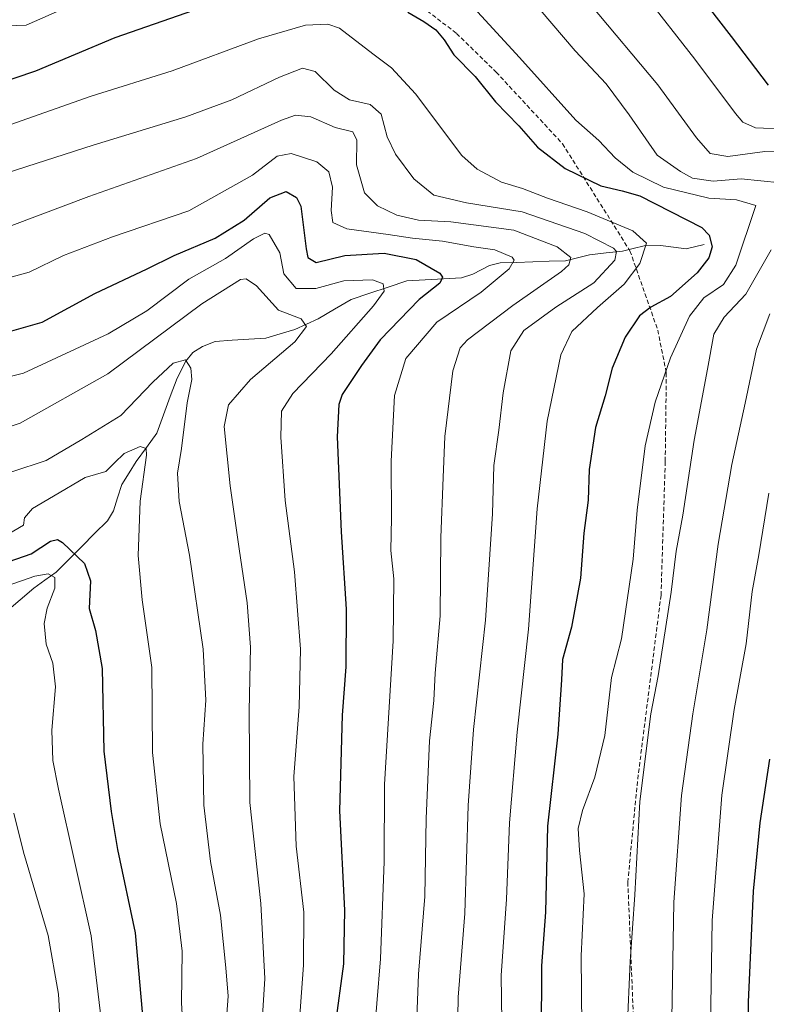
# Model space of a CAD drawing. Units: metres. Extents: x 630671 to 634105, y 4764381 to 4766373.
# Drawn here: x 633209 to 633381, y 4765017 to 4765245 of the extents above; entities that cross this region are included whole.
import ezdxf

# ---------------------------------------------------------------- set-up
doc = ezdxf.new("R2010")
doc.units = ezdxf.units.M
doc.header["$MEASUREMENT"] = 0
doc.linetypes.add('TRAZOSX2', pattern=[1.5, 1, -0.5])
for name, color, linetype, lineweight in [('Corriente natural lineal', 142, 'Continuous', 13), ('Curva de nivel maestra', 36, 'Continuous', 30), ('Curva de nivel normal', 36, 'Continuous', 0), ('Senda', 19, 'TRAZOSX2', 0)]:
    doc.layers.add(name, color=color, linetype=linetype, lineweight=lineweight)

# ---------------------------------------------------------------- blocks, each defined once
blk = doc.blocks.new('*U159')
at = {"layer": 'Curva de nivel normal', "color": 36, "linetype": 'Continuous', "lineweight": 0}
blk.add_polyline3d([(633206.66, 4765197.44, 1060), (633224.55, 4765204.17, 1060), (633249.46, 4765212.97, 1060), (633269.15, 4765221.85, 1060), (633272.4, 4765222.99, 1060), (633275.92, 4765222.63, 1060), (633281.54, 4765220.14, 1060), (633285.67, 4765219.1, 1060), (633286.6, 4765217.2, 1060), (633286.51, 4765211.5, 1060), (633288.37, 4765204.99, 1060), (633291.35, 4765201.98, 1060), (633295.87, 4765199.84, 1060), (633300.84, 4765198.67, 1060), (633308.38, 4765198.28, 1060), (633322.99, 4765196.34, 1060), (633333.02, 4765192.51, 1060), (633336.13, 4765190.05, 1060), (633335.69, 4765188.34, 1060), (633334.02, 4765186.82, 1060), (633322.69, 4765178.88, 1060), (633312.25, 4765170.95, 1060), (633310.51, 4765169.09, 1060), (633308.81, 4765163.8, 1060), (633307, 4765148.58, 1060), (633306.6, 4765139.05, 1060), (633306.08, 4765125.14, 1060), (633305.89, 4765107.06, 1060), (633304.76, 4765093.76, 1060), (633304.44, 4765087.4, 1060), (633303.4, 4765078.05, 1060), (633302.68, 4765060.07, 1060), (633302.31, 4765042.01, 1060), (633300.86, 4765024.05, 1060), (633299.61, 4764991.87, 1060)], dxfattribs=at)
blk = doc.blocks.new('*U163')
at = {"layer": 'Curva de nivel normal', "color": 36, "linetype": 'Continuous', "lineweight": 0}
blk.add_polyline3d([(633205.88, 4765125.95, 1030), (633209.39, 4765128.06, 1030), (633209.6, 4765129.76, 1030), (633211.48, 4765131.89, 1030), (633216.37, 4765134.73, 1030), (633223.67, 4765139.07, 1030), (633228.5, 4765140.46, 1030), (633230.44, 4765142.43, 1030), (633232.75, 4765144.61, 1030), (633236.44, 4765146.28, 1030), (633237.79, 4765145.81, 1030), (633237.87, 4765144.28, 1030), (633236.45, 4765133.62, 1030), (633235.92, 4765121.02, 1030), (633236.86, 4765110.72, 1030), (633239.13, 4765095.05, 1030), (633239.24, 4765075.41, 1030), (633241.04, 4765058.84, 1030), (633244.82, 4765040.43, 1030), (633246.13, 4765029.34, 1030), (633245.96, 4765017.37, 1030), (633246.82, 4765002.89, 1030)], dxfattribs=at)
blk = doc.blocks.new('*U168')
at = {"layer": 'Curva de nivel normal', "color": 36, "linetype": 'Continuous', "lineweight": 0}
blk.add_polyline3d([(633205.64, 4765113.94, 1020), (633212, 4765116.22, 1020), (633215.11, 4765116.75, 1020), (633216.66, 4765115.87, 1020), (633216.67, 4765113.41, 1020), (633214.85, 4765108.78, 1020), (633214.18, 4765105.28, 1020), (633214.61, 4765100.46, 1020), (633216.16, 4765096.1, 1020), (633216.84, 4765090.62, 1020), (633215.94, 4765080.52, 1020), (633216.2, 4765073.51, 1020), (633217.48, 4765066.89, 1020), (633225.1, 4765032.88, 1020), (633228.06, 4765007.78, 1020)], dxfattribs=at)
blk = doc.blocks.new('*U173')
at = {"layer": 'Curva de nivel normal', "color": 36, "linetype": 'Continuous', "lineweight": 0}
blk.add_polyline3d([(633207.13, 4765061.35, 1015), (633209.4, 4765052.26, 1015), (633215.13, 4765032.99, 1015), (633217.51, 4765019.38, 1015), (633218.61, 4765000.71, 1015), (633219.73, 4764989.4, 1015), (633220.3, 4764979.44, 1015), (633219.8, 4764973.2, 1015), (633217.05, 4764963.09, 1015), (633211.23, 4764944.85, 1015), (633207.62, 4764934.65, 1015)], dxfattribs=at)
blk = doc.blocks.new('*U177')
at = {"layer": 'Curva de nivel normal', "color": 36, "linetype": 'Continuous', "lineweight": 0}
blk.add_polyline3d([(633256.01, 4765008.56, 1035), (633256.77, 4765018.9, 1035), (633256.23, 4765025.51, 1035), (633255.06, 4765037.72, 1035), (633252.68, 4765050.15, 1035), (633251.13, 4765063.18, 1035), (633250.92, 4765077.33, 1035), (633251.66, 4765087.52, 1035), (633251.02, 4765099.32, 1035), (633247.88, 4765121.06, 1035), (633245.43, 4765133.48, 1035), (633245.05, 4765140.08, 1035), (633245.97, 4765145.82, 1035), (633247.29, 4765156.39, 1035), (633248.37, 4765161.78, 1035), (633248.18, 4765164.41, 1035), (633246.9, 4765166.36, 1035), (633244.05, 4765165.52, 1035), (633239.35, 4765161.15, 1035), (633231.95, 4765153.45, 1035), (633222.89, 4765147.89, 1035), (633214.64, 4765142.99, 1035), (633206.71, 4765140.4, 1035)], dxfattribs=at)
blk = doc.blocks.new('*U181')
at = {"layer": 'Curva de nivel normal', "color": 36, "linetype": 'Continuous', "lineweight": 0}
blk.add_polyline3d([(633198.97, 4765160.6, 1045), (633209.42, 4765163.26, 1045), (633229.04, 4765172.33, 1045), (633237.98, 4765177.65, 1045), (633247.71, 4765185, 1045), (633256.15, 4765189.77, 1045), (633262.68, 4765194.38, 1045), (633265.3, 4765195.67, 1045), (633266.31, 4765195.35, 1045), (633268.76, 4765191.1, 1045), (633269.7, 4765186.24, 1045), (633272.52, 4765182.87, 1045), (633277.07, 4765182.83, 1045), (633283.57, 4765184.64, 1045), (633290.25, 4765184.87, 1045), (633292.72, 4765183.89, 1045), (633292.91, 4765182.22, 1045), (633290.44, 4765178.86, 1045), (633280.65, 4765167.73, 1045), (633271.76, 4765158.49, 1045), (633269.18, 4765154.46, 1045), (633269, 4765148.41, 1045), (633269.99, 4765133.72, 1045), (633272.16, 4765117.21, 1045), (633273.56, 4765099.28, 1045), (633273.24, 4765085.97, 1045), (633272.04, 4765069.78, 1045), (633272.58, 4765053.66, 1045), (633274.3, 4765038.37, 1045), (633274.26, 4765026.09, 1045), (633271.97, 4764995.44, 1045)], dxfattribs=at)
blk = doc.blocks.new('*U182')
at = {"layer": 'Curva de nivel normal', "color": 36, "linetype": 'Continuous', "lineweight": 0}
for points in [[(633340.63, 4765248.71, 1090), (633356.27, 4765230.02, 1090), (633365.28, 4765217.72, 1090), (633368.45, 4765214.11, 1090), (633372.54, 4765213.39, 1090), (633381.12, 4765214.55, 1090), (633386.46, 4765214.62, 1090)], [(633382.24, 4765176.94, 1090), (633379.16, 4765168.78, 1090), (633376.54, 4765156.25, 1090), (633373.42, 4765142.1, 1090), (633370.24, 4765123.64, 1090), (633367.69, 4765103.76, 1090), (633364.44, 4765084.32, 1090), (633361.78, 4765065.38, 1090), (633359.99, 4765040.72, 1090), (633359.36, 4765004.71, 1090)]]:
    blk.add_polyline3d(points, dxfattribs=at)
blk = doc.blocks.new('*U185')
at = {"layer": 'Curva de nivel normal', "color": 36, "linetype": 'Continuous', "lineweight": 0}
for points in [[(633205.36, 4765243.68, 1080), (633210.02, 4765243.83, 1080), (633221.58, 4765248.96, 1080)], [(633312.86, 4765248.77, 1080), (633324.24, 4765236.32, 1080), (633337.28, 4765221.82, 1080), (633342.65, 4765217.16, 1080), (633346.44, 4765213.13, 1080), (633350.55, 4765209.78, 1080), (633357.58, 4765206.32, 1080), (633368.09, 4765203.78, 1080), (633374.51, 4765203.39, 1080), (633378.97, 4765202.06, 1080), (633374.34, 4765188.22, 1080), (633371.53, 4765183.76, 1080), (633366.95, 4765180.67, 1080), (633363.63, 4765176.45, 1080), (633359.26, 4765166.81, 1080), (633355.7, 4765156.51, 1080), (633353.35, 4765146.39, 1080), (633351.51, 4765131.5, 1080), (633350.6, 4765120.14, 1080), (633347.89, 4765101.72, 1080), (633345.6, 4765092.72, 1080), (633344.03, 4765079.32, 1080), (633341.73, 4765069.63, 1080), (633338.82, 4765061.94, 1080), (633337.82, 4765057.8, 1080), (633338.19, 4765052.69, 1080), (633339.27, 4765042.67, 1080), (633338.54, 4765028.27, 1080), (633338.73, 4765011.79, 1080)]]:
    blk.add_polyline3d(points, dxfattribs=at)
blk = doc.blocks.new('*U197')
at = {"layer": 'Curva de nivel normal', "color": 36, "linetype": 'Continuous', "lineweight": 0}
for points in [[(633326.36, 4765250.64, 1085), (633337.16, 4765237.86, 1085), (633344.32, 4765230.22, 1085), (633349.66, 4765223.1, 1085), (633356.13, 4765213.72, 1085), (633361.53, 4765209.94, 1085), (633364.3, 4765208.37, 1085), (633369.11, 4765207.7, 1085), (633375.62, 4765208.24, 1085), (633384.75, 4765207.32, 1085)], [(633382.56, 4765191.83, 1085), (633376.65, 4765181.5, 1085), (633371.64, 4765176.18, 1085), (633369.28, 4765172.23, 1085), (633367.83, 4765164.18, 1085), (633364.68, 4765147.73, 1085), (633362.06, 4765130.38, 1085), (633360.52, 4765121.98, 1085), (633359.43, 4765112.49, 1085), (633356.4, 4765093.1, 1085), (633354.7, 4765084.34, 1085), (633352.16, 4765064.05, 1085), (633350.95, 4765042.43, 1085), (633349.87, 4765026.96, 1085), (633349.19, 4765011.08, 1085)]]:
    blk.add_polyline3d(points, dxfattribs=at)
blk = doc.blocks.new('*U200')
at = {"layer": 'Curva de nivel normal', "color": 36, "linetype": 'Continuous', "lineweight": 0}
blk.add_polyline3d([(633206.27, 4765220.74, 1070), (633225.07, 4765227.37, 1070), (633243.83, 4765233.26, 1070), (633263.8, 4765240.64, 1070), (633274.7, 4765243.81, 1070), (633279.91, 4765244.04, 1070), (633282.57, 4765243.18, 1070), (633290.28, 4765237.2, 1070), (633294.66, 4765233.92, 1070), (633300.18, 4765227.92, 1070), (633310.88, 4765213.62, 1070), (633314.43, 4765210.45, 1070), (633320.08, 4765207.48, 1070), (633324.93, 4765206, 1070), (633330.72, 4765203.79, 1070), (633339.92, 4765200.57, 1070), (633350.48, 4765196.19, 1070), (633353.65, 4765193.36, 1070), (633352.12, 4765188.61, 1070), (633348.51, 4765183.88, 1070), (633342.3, 4765178.46, 1070), (633336.39, 4765172.85, 1070), (633333.84, 4765167.5, 1070), (633330.66, 4765152.09, 1070), (633328.38, 4765131.79, 1070), (633326.38, 4765103.92, 1070), (633323.7, 4765080.1, 1070), (633321.94, 4765059.05, 1070), (633321.22, 4765041.38, 1070), (633320.01, 4765023.74, 1070), (633320.21, 4765013.07, 1070)], dxfattribs=at)
blk = doc.blocks.new('*U207')
at = {"layer": 'Curva de nivel normal', "color": 36, "linetype": 'Continuous', "lineweight": 0}
for points in [[(633352.92, 4765251.33, 1095), (633364.89, 4765235.96, 1095), (633374.26, 4765223.34, 1095), (633375.98, 4765221.35, 1095), (633378.93, 4765220.04, 1095), (633386.26, 4765219.74, 1095)], [(633382.04, 4765135.42, 1095), (633379.68, 4765121.18, 1095), (633378.16, 4765112.66, 1095), (633376.75, 4765100.54, 1095), (633374.02, 4765085.3, 1095), (633371.12, 4765065.52, 1095), (633368.85, 4765036.5, 1095), (633368.18, 4764992.38, 1095)]]:
    blk.add_polyline3d(points, dxfattribs=at)
blk = doc.blocks.new('*U224')
at = {"layer": 'Curva de nivel normal', "color": 36, "linetype": 'Continuous', "lineweight": 0}
blk.add_polyline3d([(633204.5, 4765184.93, 1055), (633210.74, 4765186.62, 1055), (633218.64, 4765190.45, 1055), (633229.98, 4765194.8, 1055), (633247.69, 4765200.84, 1055), (633262.42, 4765209.07, 1055), (633268.15, 4765213.49, 1055), (633271.36, 4765214.12, 1055), (633277.32, 4765212.22, 1055), (633280.14, 4765209.9, 1055), (633280.94, 4765206.33, 1055), (633280.62, 4765200.88, 1055), (633281.01, 4765198.17, 1055), (633284.28, 4765196.69, 1055), (633293.88, 4765195.39, 1055), (633299.45, 4765194.52, 1055), (633306.44, 4765193.84, 1055), (633313.72, 4765192.46, 1055), (633318.57, 4765191.77, 1055), (633322.6, 4765190.07, 1055), (633323.03, 4765189.37, 1055), (633321.91, 4765187.39, 1055), (633315.42, 4765181.97, 1055), (633305.1, 4765175.04, 1055), (633297.92, 4765166.64, 1055), (633295.34, 4765158.06, 1055), (633294.56, 4765142.83, 1055), (633294.66, 4765129.75, 1055), (633294.49, 4765122.14, 1055), (633295.2, 4765115.6, 1055), (633295.02, 4765101.25, 1055), (633292.99, 4765067.93, 1055), (633292.96, 4765050.09, 1055), (633292.05, 4765027.62, 1055), (633289.52, 4764996.57, 1055)], dxfattribs=at)
blk = doc.blocks.new('*U226')
at = {"layer": 'Curva de nivel normal', "color": 36, "linetype": 'Continuous', "lineweight": 0}
blk.add_polyline3d([(633205.62, 4765209.65, 1065), (633225.54, 4765216.03, 1065), (633247.02, 4765222.6, 1065), (633257.64, 4765226.53, 1065), (633268.65, 4765231.8, 1065), (633273.99, 4765233.87, 1065), (633276.92, 4765233.1, 1065), (633281.38, 4765228.8, 1065), (633284.92, 4765226.58, 1065), (633289.65, 4765225.5, 1065), (633292.2, 4765223.23, 1065), (633293.59, 4765218.01, 1065), (633295.52, 4765213.93, 1065), (633299.81, 4765208.28, 1065), (633304.44, 4765204.44, 1065), (633311.96, 4765202.68, 1065), (633324.9, 4765200.63, 1065), (633339.38, 4765195.59, 1065), (633346.04, 4765192.22, 1065), (633346.72, 4765191.41, 1065), (633346.33, 4765189.39, 1065), (633341.51, 4765184.15, 1065), (633332.67, 4765178.51, 1065), (633325.3, 4765173.1, 1065), (633322.24, 4765168.38, 1065), (633320.51, 4765158.69, 1065), (633319.5, 4765150, 1065), (633318.31, 4765141.82, 1065), (633318.02, 4765130.66, 1065), (633316.43, 4765106.05, 1065), (633313.61, 4765080.72, 1065), (633312.41, 4765063.06, 1065), (633311.64, 4765038.05, 1065), (633310.05, 4765018.7, 1065), (633309.61, 4764991.1, 1065)], dxfattribs=at)
blk = doc.blocks.new('*U233')
at = {"layer": 'Curva de nivel normal', "color": 36, "linetype": 'Continuous', "lineweight": 0}
blk.add_polyline3d([(633198.98, 4765148.41, 1040), (633208.64, 4765151.68, 1040), (633228.9, 4765163.1, 1040), (633250.67, 4765179.26, 1040), (633259.66, 4765184.93, 1040), (633261, 4765185.09, 1040), (633263.37, 4765183.48, 1040), (633268.49, 4765177.84, 1040), (633273.74, 4765175.81, 1040), (633274.96, 4765174.06, 1040), (633272.23, 4765170.5, 1040), (633262, 4765161.73, 1040), (633256.84, 4765155.93, 1040), (633255.91, 4765150.88, 1040), (633257.28, 4765137.13, 1040), (633259.36, 4765122.52, 1040), (633261.16, 4765110.05, 1040), (633261.96, 4765099.8, 1040), (633261.64, 4765085.05, 1040), (633261.78, 4765063.76, 1040), (633264.4, 4765040.43, 1040), (633265.26, 4765023.04, 1040), (633263.98, 4765001.96, 1040)], dxfattribs=at)
blk = doc.blocks.new('*U234')
at = {"layer": 'Curva de nivel maestra', "color": 36, "linetype": 'Continuous', "lineweight": 30}
for points in [[(633202.58, 4765230, 1075), (633212.23, 4765233.23, 1075), (633230.62, 4765240.98, 1075), (633248.84, 4765247.3, 1075)], [(633298.39, 4765246.87, 1075), (633302.1, 4765244.72, 1075), (633304.86, 4765242.72, 1075), (633306.81, 4765240.43, 1075), (633309.09, 4765236.99, 1075), (633314.02, 4765231.97, 1075), (633318.7, 4765226.1, 1075), (633324.12, 4765220.52, 1075), (633328.41, 4765215.57, 1075), (633334.88, 4765210.63, 1075), (633343.11, 4765206.6, 1075), (633348.08, 4765205.49, 1075), (633352.1, 4765204.33, 1075), (633366.49, 4765196.94, 1075), (633368.21, 4765195.22, 1075), (633368.87, 4765192.49, 1075), (633368.14, 4765189.91, 1075), (633365.39, 4765186.45, 1075), (633359.23, 4765180.99, 1075), (633354.71, 4765178.54, 1075), (633352.05, 4765176.48, 1075), (633348.75, 4765171.56, 1075), (633345.76, 4765164.39, 1075), (633344.07, 4765157.95, 1075), (633341.85, 4765150.63, 1075), (633340.4, 4765140.95, 1075), (633340.14, 4765133.83, 1075), (633339.17, 4765126.14, 1075), (633338.4, 4765115.74, 1075), (633336.3, 4765104.38, 1075), (633334.23, 4765096.94, 1075), (633334.03, 4765092.2, 1075), (633333.18, 4765079.62, 1075), (633330.78, 4765058.34, 1075), (633330.3, 4765038.4, 1075), (633329.37, 4765025.98, 1075), (633329.32, 4765009.52, 1075)]]:
    blk.add_polyline3d(points, dxfattribs=at)
blk = doc.blocks.new('*U238')
at = {"layer": 'Curva de nivel maestra', "color": 36, "linetype": 'Continuous', "lineweight": 30}
blk.add_polyline3d([(633204.34, 4765119.02, 1025), (633211.14, 4765121.37, 1025), (633215.66, 4765124.35, 1025), (633217.31, 4765124.72, 1025), (633218.42, 4765123.99, 1025), (633223.55, 4765119.14, 1025), (633224.94, 4765115.11, 1025), (633224.6, 4765108.72, 1025), (633226.04, 4765103.66, 1025), (633227.58, 4765094.84, 1025), (633227.98, 4765075.66, 1025), (633229.67, 4765061.7, 1025), (633231.16, 4765052.94, 1025), (633235.23, 4765033.64, 1025), (633237.31, 4765010.05, 1025)], dxfattribs=at)
blk = doc.blocks.new('*U244')
at = {"layer": 'Curva de nivel maestra', "color": 36, "linetype": 'Continuous', "lineweight": 30}
blk.add_polyline3d([(633206.18, 4765172.9, 1050), (633213.69, 4765175.07, 1050), (633225.92, 4765181.7, 1050), (633238.07, 4765187.39, 1050), (633244.26, 4765190.5, 1050), (633253.79, 4765194.49, 1050), (633260.52, 4765198.64, 1050), (633266.46, 4765203.87, 1050), (633270.22, 4765205.29, 1050), (633272.64, 4765203.94, 1050), (633273.59, 4765201.94, 1050), (633274.84, 4765192.04, 1050), (633275.27, 4765189.99, 1050), (633277.15, 4765188.84, 1050), (633283.78, 4765190.52, 1050), (633292.94, 4765191.01, 1050), (633300.3, 4765189.58, 1050), (633305.79, 4765186.39, 1050), (633306.42, 4765185.49, 1050), (633305.81, 4765184.06, 1050), (633301, 4765180.28, 1050), (633291.99, 4765170.93, 1050), (633287.65, 4765164.98, 1050), (633283.2, 4765158.32, 1050), (633282.39, 4765156, 1050), (633282.04, 4765148.5, 1050), (633283, 4765126.5, 1050), (633284.15, 4765108.58, 1050), (633284.04, 4765095.23, 1050), (633283.21, 4765084.02, 1050), (633282.6, 4765061.85, 1050), (633283.75, 4765038.86, 1050), (633283.5, 4765026.39, 1050), (633281.57, 4765012.25, 1050)], dxfattribs=at)
blk = doc.blocks.new('*U246')
at = {"layer": 'Curva de nivel maestra', "color": 36, "linetype": 'Continuous', "lineweight": 30}
for points in [[(633344.82, 4765278.07, 1100), (633373.32, 4765241.23, 1100), (633381.89, 4765229.96, 1100)], [(633382.17, 4765073.8, 1100), (633379.95, 4765059.06, 1100), (633378.38, 4765043.22, 1100), (633377.22, 4765017.52, 1100), (633377.18, 4764988.16, 1100)]]:
    blk.add_polyline3d(points, dxfattribs=at)

msp = doc.modelspace()

# ---------------------------------------------------------------- linework, layer by layer
at = {"layer": 'Corriente natural lineal', "color": 142, "linetype": 'Continuous', "lineweight": 13}
msp.add_polyline3d([(633367, 4765193, 1074.48), (633362.88, 4765192, 1073.54), (633359.9, 4765192.41, 1072.54), (633356.91, 4765192.81, 1071.23), (633353.11, 4765192.75, 1069.15), (633350.63, 4765192.13, 1067.89), (633348.15, 4765191.5, 1066.42), (633344.32, 4765191.07, 1064.38), (633340.49, 4765190.63, 1062.47), (633337.69, 4765189.95, 1060.82), (633334.89, 4765189.26, 1059.53), (633331.11, 4765189.14, 1058.31), (633327.33, 4765189.02, 1056.39), (633323.54, 4765188.9, 1055.12), (633319.76, 4765188.78, 1053.76), (633317.33, 4765188.21, 1052.67), (633313.46, 4765186.15, 1052.69), (633310.86, 4765185.34, 1052.42), (633306.63, 4765185.1, 1052.44), (633302.39, 4765184.86, 1049.8), (633298.16, 4765184.62, 1047.41), (633293.87, 4765183.19, 1045.27), (633289.57, 4765181.75, 1044.24), (633285.28, 4765180.32, 1043.24), (633281.45, 4765178.06, 1042), (633277.61, 4765175.79, 1041.11), (633274.91, 4765174.55, 1040.22), (633272.2, 4765173.31, 1039.27), (633268.86, 4765172.33, 1038.87), (633265.52, 4765171.34, 1038.35), (633261.61, 4765171.09, 1037.77), (633257.7, 4765170.84, 1036.99), (633253.8, 4765170.59, 1036.36), (633250.83, 4765169.39, 1035.81), (633248.63, 4765167.99, 1035.34), (633247.03, 4765165.99, 1034.91), (633244.95, 4765162.08, 1034.35), (633243.39, 4765157.82, 1033.49), (633241.84, 4765153.56, 1032.08), (633240.28, 4765149.3, 1031.24), (633237.9, 4765146.05, 1030.27), (633235.51, 4765142.79, 1028.87), (633233.84, 4765140.12, 1028.74), (633232.17, 4765137.46, 1028.19), (633231.2, 4765134.39, 1028.03), (633230.23, 4765131.31, 1028.03), (633228.83, 4765129.07, 1027.89), (633225.86, 4765126.08, 1027.23), (633222.89, 4765123.1, 1026.17), (633219.93, 4765120.11, 1023.96), (633216.96, 4765117.13, 1020.89), (633214.37, 4765115.27, 1019.8), (633211.78, 4765113.4, 1018.27), (633208.64, 4765110.73, 1018), (633205.5, 4765108.05, 1017.07)], dxfattribs=at)
at = {"layer": 'Senda', "color": 19, "linetype": 'TRAZOSX2', "lineweight": 0}
msp.add_lwpolyline([(633293.41, 4765254.52), (633309.67, 4765241.92), (633318.85, 4765232.99), (633334.22, 4765216.37), (633349.85, 4765191.56), (633356.29, 4765173.21), (633358.27, 4765163.33), (633358.02, 4765142.74), (633357.04, 4765111.84), (633351.58, 4765068.68), (633349.35, 4765045.37), (633350.84, 4765009.65)], dxfattribs=at)

# ---------------------------------------------------------------- block references
at = {"layer": 'Curva de nivel maestra', "color": 36, "linetype": 'Continuous', "lineweight": 30}
for name in ['*U238', '*U244', '*U234', '*U246']:
    msp.add_blockref(name, (0, 0), dxfattribs=at)
at = {"layer": 'Curva de nivel normal', "color": 36, "linetype": 'Continuous', "lineweight": 0}
for name in ['*U173', '*U168', '*U163', '*U177', '*U233', '*U181', '*U224', '*U159', '*U226', '*U200', '*U185', '*U197', '*U182', '*U207']:
    msp.add_blockref(name, (0, 0), dxfattribs=at)

doc.saveas('drawing.dxf')
